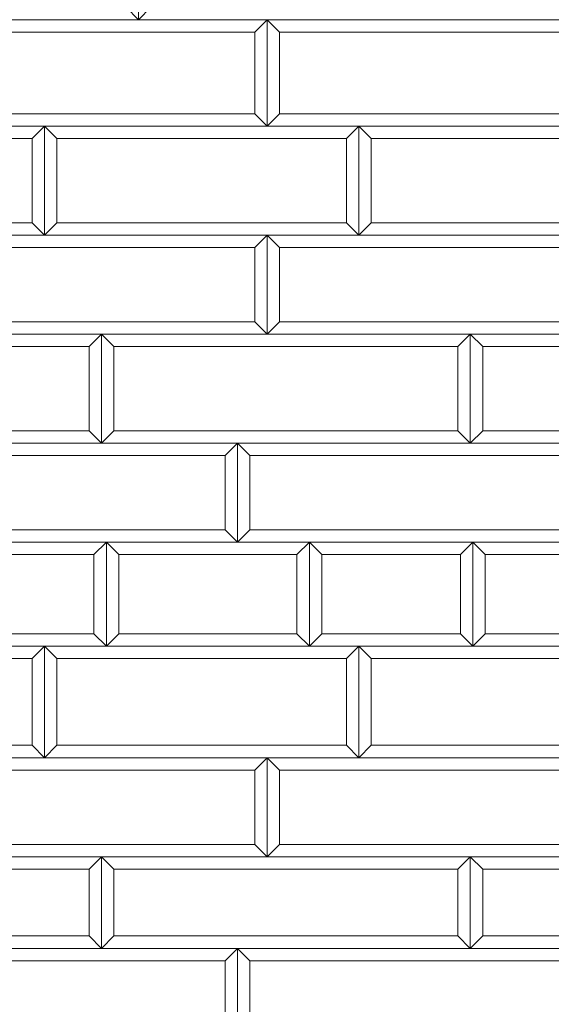
# Model space of a CAD drawing. Units: millimetres. Extents: x 12777 to 18317, y 887 to 4687.
# Drawn here: x 14616 to 14830, y 2202 to 2599 of the extents above; entities that cross this region are included whole.
import ezdxf

# ---------------------------------------------------------------- set-up
doc = ezdxf.new("R2010")
doc.units = ezdxf.units.MM
doc.linetypes.add('実線', pattern=[0])
doc.layers.add('GR1_01', color=1, linetype='実線', lineweight=20)

# ---------------------------------------------------------------- blocks, each defined once
blk = doc.blocks.new('BLKF157')
at = {"color": 0, "linetype": 'ByBlock', "lineweight": -2}
for p, q in [((14668.77, 2604.17), (14663.77, 2599.17)), ((14908.77, 2604.17), (14668.77, 2604.17)), ((14913.77, 2599.17), (14908.77, 2604.17)), ((14663.77, 2599.17), (14913.77, 2599.17))]:
    blk.add_line(p, q, dxfattribs=at)
blk = doc.blocks.new('BLKF158')
at = {"color": 0, "linetype": 'ByBlock', "lineweight": -2}
for p, q in [((14625.77, 2346.17), (14752.77, 2346.17)), ((14630.77, 2341.17), (14625.77, 2346.17)), ((14752.77, 2346.17), (14747.77, 2341.17)), ((14747.77, 2341.17), (14630.77, 2341.17))]:
    blk.add_line(p, q, dxfattribs=at)
blk = doc.blocks.new('BLKF159')
at = {"color": 0, "linetype": 'ByBlock', "lineweight": -2}
for p, q in [((14650.77, 2388.17), (14732.77, 2388.17)), ((14655.77, 2383.17), (14650.77, 2388.17)), ((14732.77, 2388.17), (14727.77, 2383.17)), ((14727.77, 2383.17), (14655.77, 2383.17))]:
    blk.add_line(p, q, dxfattribs=at)
blk = doc.blocks.new('BLKF160')
at = {"color": 0, "linetype": 'ByBlock', "lineweight": -2}
for p, q in [((14655.77, 2351.17), (14650.77, 2346.17)), ((14727.77, 2351.17), (14655.77, 2351.17)), ((14732.77, 2346.17), (14727.77, 2351.17)), ((14650.77, 2346.17), (14732.77, 2346.17))]:
    blk.add_line(p, q, dxfattribs=at)
blk = doc.blocks.new('BLKF161')
at = {"color": 0, "linetype": 'ByBlock', "lineweight": -2}
for p, q in [((14630.77, 2306.17), (14625.77, 2301.17)), ((14747.77, 2306.17), (14630.77, 2306.17)), ((14752.77, 2301.17), (14747.77, 2306.17)), ((14625.77, 2301.17), (14752.77, 2301.17))]:
    blk.add_line(p, q, dxfattribs=at)
blk = doc.blocks.new('BLKF162')
at = {"color": 0, "linetype": 'ByBlock', "lineweight": -2}
for p, q in [((14653.77, 2433.17), (14648.77, 2428.17)), ((14792.77, 2433.17), (14653.77, 2433.17)), ((14797.77, 2428.17), (14792.77, 2433.17)), ((14648.77, 2428.17), (14797.77, 2428.17))]:
    blk.add_line(p, q, dxfattribs=at)
blk = doc.blocks.new('BLKF163')
at = {"color": 0, "linetype": 'ByBlock', "lineweight": -2}
for p, q in [((14648.77, 2472.17), (14797.77, 2472.17)), ((14653.77, 2467.17), (14648.77, 2472.17)), ((14797.77, 2472.17), (14792.77, 2467.17)), ((14792.77, 2467.17), (14653.77, 2467.17))]:
    blk.add_line(p, q, dxfattribs=at)
blk = doc.blocks.new('BLKF164')
at = {"color": 0, "linetype": 'ByBlock', "lineweight": -2}
for p, q in [((14625.77, 2556.17), (14752.77, 2556.17)), ((14630.77, 2551.17), (14625.77, 2556.17)), ((14752.77, 2556.17), (14747.77, 2551.17)), ((14747.77, 2551.17), (14630.77, 2551.17))]:
    blk.add_line(p, q, dxfattribs=at)
blk = doc.blocks.new('BLKF165')
at = {"color": 0, "linetype": 'ByBlock', "lineweight": -2}
for p, q in [((14630.77, 2517.17), (14625.77, 2512.17)), ((14747.77, 2517.17), (14630.77, 2517.17)), ((14752.77, 2512.17), (14747.77, 2517.17)), ((14625.77, 2512.17), (14752.77, 2512.17))]:
    blk.add_line(p, q, dxfattribs=at)
blk = doc.blocks.new('BLKF166')
at = {"color": 0, "linetype": 'ByBlock', "lineweight": -2}
for p, q in [((14604.77, 2393.17), (14599.77, 2388.17)), ((14698.77, 2393.17), (14604.77, 2393.17)), ((14703.77, 2388.17), (14698.77, 2393.17)), ((14599.77, 2388.17), (14703.77, 2388.17))]:
    blk.add_line(p, q, dxfattribs=at)
blk = doc.blocks.new('BLKF167')
at = {"color": 0, "linetype": 'ByBlock', "lineweight": -2}
for p, q in [((14594.77, 2301.17), (14715.77, 2301.17)), ((14599.77, 2296.17), (14594.77, 2301.17)), ((14715.77, 2301.17), (14710.77, 2296.17)), ((14710.77, 2296.17), (14599.77, 2296.17))]:
    blk.add_line(p, q, dxfattribs=at)
blk = doc.blocks.new('BLKF168')
at = {"color": 0, "linetype": 'ByBlock', "lineweight": -2}
for p, q in [((14599.77, 2428.17), (14703.77, 2428.17)), ((14604.77, 2423.17), (14599.77, 2428.17)), ((14703.77, 2428.17), (14698.77, 2423.17)), ((14698.77, 2423.17), (14604.77, 2423.17))]:
    blk.add_line(p, q, dxfattribs=at)
blk = doc.blocks.new('BLKF169')
at = {"color": 0, "linetype": 'ByBlock', "lineweight": -2}
for p, q in [((14594.77, 2599.17), (14715.77, 2599.17)), ((14599.77, 2594.17), (14594.77, 2599.17)), ((14715.77, 2599.17), (14710.77, 2594.17)), ((14710.77, 2594.17), (14599.77, 2594.17))]:
    blk.add_line(p, q, dxfattribs=at)
blk = doc.blocks.new('BLKF170')
at = {"color": 0, "linetype": 'ByBlock', "lineweight": -2}
for p, q in [((14599.77, 2561.17), (14594.77, 2556.17)), ((14710.77, 2561.17), (14599.77, 2561.17)), ((14715.77, 2556.17), (14710.77, 2561.17)), ((14594.77, 2556.17), (14715.77, 2556.17))]:
    blk.add_line(p, q, dxfattribs=at)
blk = doc.blocks.new('BLKF171')
at = {"color": 0, "linetype": 'ByBlock', "lineweight": -2}
for p, q in [((14594.77, 2512.17), (14715.77, 2512.17)), ((14599.77, 2507.17), (14594.77, 2512.17)), ((14715.77, 2512.17), (14710.77, 2507.17)), ((14710.77, 2507.17), (14599.77, 2507.17))]:
    blk.add_line(p, q, dxfattribs=at)
blk = doc.blocks.new('BLKF172')
at = {"color": 0, "linetype": 'ByBlock', "lineweight": -2}
for p, q in [((14599.77, 2477.17), (14594.77, 2472.17)), ((14710.77, 2477.17), (14599.77, 2477.17)), ((14715.77, 2472.17), (14710.77, 2477.17)), ((14594.77, 2472.17), (14715.77, 2472.17))]:
    blk.add_line(p, q, dxfattribs=at)
blk = doc.blocks.new('BLKF178')
at = {"color": 0, "linetype": 'ByBlock', "lineweight": -2}
for p, q in [((14653.77, 2229.17), (14648.77, 2224.17)), ((14792.77, 2229.17), (14653.77, 2229.17)), ((14797.77, 2224.17), (14792.77, 2229.17)), ((14648.77, 2224.17), (14797.77, 2224.17))]:
    blk.add_line(p, q, dxfattribs=at)
blk = doc.blocks.new('BLKF179')
at = {"color": 0, "linetype": 'ByBlock', "lineweight": -2}
for p, q in [((14648.77, 2261.17), (14797.77, 2261.17)), ((14653.77, 2256.17), (14648.77, 2261.17)), ((14797.77, 2261.17), (14792.77, 2256.17)), ((14792.77, 2256.17), (14653.77, 2256.17))]:
    blk.add_line(p, q, dxfattribs=at)
blk = doc.blocks.new('BLKF186')
at = {"color": 0, "linetype": 'ByBlock', "lineweight": -2}
for p, q in [((14599.77, 2224.17), (14703.77, 2224.17)), ((14604.77, 2219.17), (14599.77, 2224.17)), ((14703.77, 2224.17), (14698.77, 2219.17)), ((14698.77, 2219.17), (14604.77, 2219.17))]:
    blk.add_line(p, q, dxfattribs=at)
blk = doc.blocks.new('BLKF187')
at = {"color": 0, "linetype": 'ByBlock', "lineweight": -2}
for p, q in [((14599.77, 2266.17), (14594.77, 2261.17)), ((14710.77, 2266.17), (14599.77, 2266.17)), ((14715.77, 2261.17), (14710.77, 2266.17)), ((14594.77, 2261.17), (14715.77, 2261.17))]:
    blk.add_line(p, q, dxfattribs=at)
blk = doc.blocks.new('BLKF198')
at = {"color": 0, "linetype": 'ByBlock', "lineweight": -2}
for p, q in [((14419.77, 2604.17), (14414.77, 2599.17)), ((14658.77, 2604.17), (14419.77, 2604.17)), ((14663.77, 2599.17), (14658.77, 2604.17)), ((14414.77, 2599.17), (14663.77, 2599.17))]:
    blk.add_line(p, q, dxfattribs=at)
blk = doc.blocks.new('BLKF275')
at = {"color": 0, "linetype": 'ByBlock', "lineweight": -2}
for p, q in [((14663.77, 2659.17), (14668.77, 2654.17)), ((14663.77, 2599.17), (14663.77, 2659.17)), ((14668.77, 2654.17), (14668.77, 2604.17)), ((14668.77, 2604.17), (14663.77, 2599.17))]:
    blk.add_line(p, q, dxfattribs=at)
blk = doc.blocks.new('BLKF276')
at = {"color": 0, "linetype": 'ByBlock', "lineweight": -2}
for p, q in [((14663.77, 2659.17), (14658.77, 2654.17)), ((14663.77, 2599.17), (14663.77, 2659.17)), ((14658.77, 2654.17), (14658.77, 2604.17)), ((14658.77, 2604.17), (14663.77, 2599.17))]:
    blk.add_line(p, q, dxfattribs=at)
blk = doc.blocks.new('BLKF277')
at = {"color": 0, "linetype": 'ByBlock', "lineweight": -2}
for p, q in [((14542.77, 2346.17), (14625.77, 2346.17)), ((14547.77, 2341.17), (14542.77, 2346.17)), ((14625.77, 2346.17), (14620.77, 2341.17)), ((14620.77, 2341.17), (14547.77, 2341.17))]:
    blk.add_line(p, q, dxfattribs=at)
blk = doc.blocks.new('BLKF278')
at = {"color": 0, "linetype": 'ByBlock', "lineweight": -2}
for p, q in [((14547.77, 2306.17), (14542.77, 2301.17)), ((14620.77, 2306.17), (14547.77, 2306.17)), ((14625.77, 2301.17), (14620.77, 2306.17)), ((14542.77, 2301.17), (14625.77, 2301.17))]:
    blk.add_line(p, q, dxfattribs=at)
blk = doc.blocks.new('BLKF279')
at = {"color": 0, "linetype": 'ByBlock', "lineweight": -2}
for p, q in [((14542.77, 2556.17), (14625.77, 2556.17)), ((14547.77, 2551.17), (14542.77, 2556.17)), ((14625.77, 2556.17), (14620.77, 2551.17)), ((14620.77, 2551.17), (14547.77, 2551.17))]:
    blk.add_line(p, q, dxfattribs=at)
blk = doc.blocks.new('BLKF280')
at = {"color": 0, "linetype": 'ByBlock', "lineweight": -2}
for p, q in [((14547.77, 2517.17), (14542.77, 2512.17)), ((14620.77, 2517.17), (14547.77, 2517.17)), ((14625.77, 2512.17), (14620.77, 2517.17)), ((14542.77, 2512.17), (14625.77, 2512.17))]:
    blk.add_line(p, q, dxfattribs=at)
blk = doc.blocks.new('BLKF287')
at = {"color": 0, "linetype": 'ByBlock', "lineweight": -2}
for p, q in [((14650.77, 2388.17), (14645.77, 2383.17)), ((14650.77, 2346.17), (14650.77, 2388.17)), ((14645.77, 2383.17), (14645.77, 2351.17)), ((14645.77, 2351.17), (14650.77, 2346.17))]:
    blk.add_line(p, q, dxfattribs=at)
blk = doc.blocks.new('BLKF288')
at = {"color": 0, "linetype": 'ByBlock', "lineweight": -2}
for p, q in [((14650.77, 2388.17), (14655.77, 2383.17)), ((14650.77, 2346.17), (14650.77, 2388.17)), ((14655.77, 2383.17), (14655.77, 2351.17)), ((14655.77, 2351.17), (14650.77, 2346.17))]:
    blk.add_line(p, q, dxfattribs=at)
blk = doc.blocks.new('BLKF289')
at = {"color": 0, "linetype": 'ByBlock', "lineweight": -2}
for p, q in [((14625.77, 2346.17), (14630.77, 2341.17)), ((14625.77, 2301.17), (14625.77, 2346.17)), ((14630.77, 2341.17), (14630.77, 2306.17)), ((14630.77, 2306.17), (14625.77, 2301.17))]:
    blk.add_line(p, q, dxfattribs=at)
blk = doc.blocks.new('BLKF290')
at = {"color": 0, "linetype": 'ByBlock', "lineweight": -2}
for p, q in [((14625.77, 2346.17), (14620.77, 2341.17)), ((14625.77, 2301.17), (14625.77, 2346.17)), ((14620.77, 2341.17), (14620.77, 2306.17)), ((14620.77, 2306.17), (14625.77, 2301.17))]:
    blk.add_line(p, q, dxfattribs=at)
blk = doc.blocks.new('BLKF291')
at = {"color": 0, "linetype": 'ByBlock', "lineweight": -2}
for p, q in [((14625.77, 2556.17), (14620.77, 2551.17)), ((14625.77, 2512.17), (14625.77, 2556.17)), ((14620.77, 2551.17), (14620.77, 2517.17)), ((14620.77, 2517.17), (14625.77, 2512.17))]:
    blk.add_line(p, q, dxfattribs=at)
blk = doc.blocks.new('BLKF292')
at = {"color": 0, "linetype": 'ByBlock', "lineweight": -2}
for p, q in [((14625.77, 2556.17), (14630.77, 2551.17)), ((14625.77, 2512.17), (14625.77, 2556.17)), ((14630.77, 2551.17), (14630.77, 2517.17)), ((14630.77, 2517.17), (14625.77, 2512.17))]:
    blk.add_line(p, q, dxfattribs=at)
blk = doc.blocks.new('BLKF293')
at = {"color": 0, "linetype": 'ByBlock', "lineweight": -2}
for p, q in [((14648.77, 2472.17), (14643.77, 2467.17)), ((14648.77, 2428.17), (14648.77, 2472.17)), ((14643.77, 2467.17), (14643.77, 2433.17)), ((14643.77, 2433.17), (14648.77, 2428.17))]:
    blk.add_line(p, q, dxfattribs=at)
blk = doc.blocks.new('BLKF294')
at = {"color": 0, "linetype": 'ByBlock', "lineweight": -2}
for p, q in [((14648.77, 2472.17), (14653.77, 2467.17)), ((14648.77, 2428.17), (14648.77, 2472.17)), ((14653.77, 2467.17), (14653.77, 2433.17)), ((14653.77, 2433.17), (14648.77, 2428.17))]:
    blk.add_line(p, q, dxfattribs=at)
blk = doc.blocks.new('BLKF305')
at = {"color": 0, "linetype": 'ByBlock', "lineweight": -2}
for p, q in [((14648.77, 2261.17), (14653.77, 2256.17)), ((14648.77, 2224.17), (14648.77, 2261.17)), ((14653.77, 2256.17), (14653.77, 2229.17)), ((14653.77, 2229.17), (14648.77, 2224.17))]:
    blk.add_line(p, q, dxfattribs=at)
blk = doc.blocks.new('BLKF306')
at = {"color": 0, "linetype": 'ByBlock', "lineweight": -2}
for p, q in [((14648.77, 2261.17), (14643.77, 2256.17)), ((14648.77, 2224.17), (14648.77, 2261.17)), ((14643.77, 2256.17), (14643.77, 2229.17)), ((14643.77, 2229.17), (14648.77, 2224.17))]:
    blk.add_line(p, q, dxfattribs=at)
blk = doc.blocks.new('BLKF322')
at = {"color": 0, "linetype": 'ByBlock', "lineweight": -2}
for p, q in [((14534.77, 2351.17), (14529.77, 2346.17)), ((14645.77, 2351.17), (14534.77, 2351.17)), ((14650.77, 2346.17), (14645.77, 2351.17)), ((14529.77, 2346.17), (14650.77, 2346.17))]:
    blk.add_line(p, q, dxfattribs=at)
blk = doc.blocks.new('BLKF323')
at = {"color": 0, "linetype": 'ByBlock', "lineweight": -2}
for p, q in [((14529.77, 2388.17), (14650.77, 2388.17)), ((14534.77, 2383.17), (14529.77, 2388.17)), ((14650.77, 2388.17), (14645.77, 2383.17)), ((14645.77, 2383.17), (14534.77, 2383.17))]:
    blk.add_line(p, q, dxfattribs=at)
blk = doc.blocks.new('BLKF324')
at = {"color": 0, "linetype": 'ByBlock', "lineweight": -2}
for p, q in [((14537.77, 2472.17), (14648.77, 2472.17)), ((14542.77, 2467.17), (14537.77, 2472.17)), ((14648.77, 2472.17), (14643.77, 2467.17)), ((14643.77, 2467.17), (14542.77, 2467.17))]:
    blk.add_line(p, q, dxfattribs=at)
blk = doc.blocks.new('BLKF325')
at = {"color": 0, "linetype": 'ByBlock', "lineweight": -2}
for p, q in [((14542.77, 2433.17), (14537.77, 2428.17)), ((14643.77, 2433.17), (14542.77, 2433.17)), ((14648.77, 2428.17), (14643.77, 2433.17)), ((14537.77, 2428.17), (14648.77, 2428.17))]:
    blk.add_line(p, q, dxfattribs=at)
blk = doc.blocks.new('BLKF329')
at = {"color": 0, "linetype": 'ByBlock', "lineweight": -2}
for p, q in [((14542.77, 2229.17), (14537.77, 2224.17)), ((14643.77, 2229.17), (14542.77, 2229.17)), ((14648.77, 2224.17), (14643.77, 2229.17)), ((14537.77, 2224.17), (14648.77, 2224.17))]:
    blk.add_line(p, q, dxfattribs=at)
blk = doc.blocks.new('BLKF330')
at = {"color": 0, "linetype": 'ByBlock', "lineweight": -2}
for p, q in [((14537.77, 2261.17), (14648.77, 2261.17)), ((14542.77, 2256.17), (14537.77, 2261.17)), ((14648.77, 2261.17), (14643.77, 2256.17)), ((14643.77, 2256.17), (14542.77, 2256.17))]:
    blk.add_line(p, q, dxfattribs=at)
blk = doc.blocks.new('BLKF358')
at = {"color": 0, "linetype": 'ByBlock', "lineweight": -2}
for p, q in [((14797.77, 2472.17), (14914.77, 2472.17)), ((14802.77, 2467.17), (14797.77, 2472.17)), ((14914.77, 2472.17), (14909.77, 2467.17)), ((14909.77, 2467.17), (14802.77, 2467.17))]:
    blk.add_line(p, q, dxfattribs=at)
blk = doc.blocks.new('BLKF359')
at = {"color": 0, "linetype": 'ByBlock', "lineweight": -2}
for p, q in [((14803.77, 2351.17), (14798.77, 2346.17)), ((14909.77, 2351.17), (14803.77, 2351.17)), ((14914.77, 2346.17), (14909.77, 2351.17)), ((14798.77, 2346.17), (14914.77, 2346.17))]:
    blk.add_line(p, q, dxfattribs=at)
blk = doc.blocks.new('BLKF360')
at = {"color": 0, "linetype": 'ByBlock', "lineweight": -2}
for p, q in [((14802.77, 2433.17), (14797.77, 2428.17)), ((14909.77, 2433.17), (14802.77, 2433.17)), ((14914.77, 2428.17), (14909.77, 2433.17)), ((14797.77, 2428.17), (14914.77, 2428.17))]:
    blk.add_line(p, q, dxfattribs=at)
blk = doc.blocks.new('BLKF361')
at = {"color": 0, "linetype": 'ByBlock', "lineweight": -2}
for p, q in [((14798.77, 2388.17), (14914.77, 2388.17)), ((14803.77, 2383.17), (14798.77, 2388.17)), ((14914.77, 2388.17), (14909.77, 2383.17)), ((14909.77, 2383.17), (14803.77, 2383.17))]:
    blk.add_line(p, q, dxfattribs=at)
blk = doc.blocks.new('BLKF362')
at = {"color": 0, "linetype": 'ByBlock', "lineweight": -2}
for p, q in [((14752.77, 2346.17), (14861.77, 2346.17)), ((14757.77, 2341.17), (14752.77, 2346.17)), ((14861.77, 2346.17), (14856.77, 2341.17)), ((14856.77, 2341.17), (14757.77, 2341.17))]:
    blk.add_line(p, q, dxfattribs=at)
blk = doc.blocks.new('BLKF363')
at = {"color": 0, "linetype": 'ByBlock', "lineweight": -2}
for p, q in [((14757.77, 2306.17), (14752.77, 2301.17)), ((14856.77, 2306.17), (14757.77, 2306.17)), ((14861.77, 2301.17), (14856.77, 2306.17)), ((14752.77, 2301.17), (14861.77, 2301.17))]:
    blk.add_line(p, q, dxfattribs=at)
blk = doc.blocks.new('BLKF364')
at = {"color": 0, "linetype": 'ByBlock', "lineweight": -2}
for p, q in [((14752.77, 2556.17), (14861.77, 2556.17)), ((14757.77, 2551.17), (14752.77, 2556.17)), ((14861.77, 2556.17), (14856.77, 2551.17)), ((14856.77, 2551.17), (14757.77, 2551.17))]:
    blk.add_line(p, q, dxfattribs=at)
blk = doc.blocks.new('BLKF365')
at = {"color": 0, "linetype": 'ByBlock', "lineweight": -2}
for p, q in [((14757.77, 2517.17), (14752.77, 2512.17)), ((14856.77, 2517.17), (14757.77, 2517.17)), ((14861.77, 2512.17), (14856.77, 2517.17)), ((14752.77, 2512.17), (14861.77, 2512.17))]:
    blk.add_line(p, q, dxfattribs=at)
blk = doc.blocks.new('BLKF366')
at = {"color": 0, "linetype": 'ByBlock', "lineweight": -2}
for p, q in [((14802.77, 2229.17), (14797.77, 2224.17)), ((14909.77, 2229.17), (14802.77, 2229.17)), ((14914.77, 2224.17), (14909.77, 2229.17)), ((14797.77, 2224.17), (14914.77, 2224.17))]:
    blk.add_line(p, q, dxfattribs=at)
blk = doc.blocks.new('BLKF367')
at = {"color": 0, "linetype": 'ByBlock', "lineweight": -2}
for p, q in [((14797.77, 2261.17), (14914.77, 2261.17)), ((14802.77, 2256.17), (14797.77, 2261.17)), ((14914.77, 2261.17), (14909.77, 2256.17)), ((14909.77, 2256.17), (14802.77, 2256.17))]:
    blk.add_line(p, q, dxfattribs=at)
blk = doc.blocks.new('BLKF381')
at = {"color": 0, "linetype": 'ByBlock', "lineweight": -2}
for p, q in [((14715.77, 2599.17), (14839.77, 2599.17)), ((14720.77, 2594.17), (14715.77, 2599.17)), ((14839.77, 2599.17), (14834.77, 2594.17)), ((14834.77, 2594.17), (14720.77, 2594.17))]:
    blk.add_line(p, q, dxfattribs=at)
blk = doc.blocks.new('BLKF392')
at = {"color": 0, "linetype": 'ByBlock', "lineweight": -2}
for p, q in [((14703.77, 2428.17), (14698.77, 2423.17)), ((14703.77, 2388.17), (14703.77, 2428.17)), ((14698.77, 2423.17), (14698.77, 2393.17)), ((14698.77, 2393.17), (14703.77, 2388.17))]:
    blk.add_line(p, q, dxfattribs=at)
blk = doc.blocks.new('BLKF393')
at = {"color": 0, "linetype": 'ByBlock', "lineweight": -2}
for p, q in [((14703.77, 2224.17), (14698.77, 2219.17)), ((14703.77, 2188.17), (14703.77, 2224.17)), ((14698.77, 2219.17), (14698.77, 2193.17)), ((14698.77, 2193.17), (14703.77, 2188.17))]:
    blk.add_line(p, q, dxfattribs=at)
blk = doc.blocks.new('BLKF396')
at = {"color": 0, "linetype": 'ByBlock', "lineweight": -2}
for p, q in [((14703.77, 2428.17), (14708.77, 2423.17)), ((14703.77, 2388.17), (14703.77, 2428.17)), ((14708.77, 2423.17), (14708.77, 2393.17)), ((14708.77, 2393.17), (14703.77, 2388.17))]:
    blk.add_line(p, q, dxfattribs=at)
blk = doc.blocks.new('BLKF397')
at = {"color": 0, "linetype": 'ByBlock', "lineweight": -2}
for p, q in [((14798.77, 2388.17), (14793.77, 2383.17)), ((14798.77, 2346.17), (14798.77, 2388.17)), ((14793.77, 2383.17), (14793.77, 2351.17)), ((14793.77, 2351.17), (14798.77, 2346.17))]:
    blk.add_line(p, q, dxfattribs=at)
blk = doc.blocks.new('BLKF398')
at = {"color": 0, "linetype": 'ByBlock', "lineweight": -2}
for p, q in [((14732.77, 2388.17), (14798.77, 2388.17)), ((14737.77, 2383.17), (14732.77, 2388.17)), ((14798.77, 2388.17), (14793.77, 2383.17)), ((14793.77, 2383.17), (14737.77, 2383.17))]:
    blk.add_line(p, q, dxfattribs=at)
blk = doc.blocks.new('BLKF399')
at = {"color": 0, "linetype": 'ByBlock', "lineweight": -2}
for p, q in [((14737.77, 2351.17), (14732.77, 2346.17)), ((14793.77, 2351.17), (14737.77, 2351.17)), ((14798.77, 2346.17), (14793.77, 2351.17)), ((14732.77, 2346.17), (14798.77, 2346.17))]:
    blk.add_line(p, q, dxfattribs=at)
blk = doc.blocks.new('BLKF400')
at = {"color": 0, "linetype": 'ByBlock', "lineweight": -2}
for p, q in [((14732.77, 2388.17), (14737.77, 2383.17)), ((14732.77, 2346.17), (14732.77, 2388.17)), ((14737.77, 2383.17), (14737.77, 2351.17)), ((14737.77, 2351.17), (14732.77, 2346.17))]:
    blk.add_line(p, q, dxfattribs=at)
blk = doc.blocks.new('BLKF401')
at = {"color": 0, "linetype": 'ByBlock', "lineweight": -2}
for p, q in [((14732.77, 2388.17), (14727.77, 2383.17)), ((14732.77, 2346.17), (14732.77, 2388.17)), ((14727.77, 2383.17), (14727.77, 2351.17)), ((14727.77, 2351.17), (14732.77, 2346.17))]:
    blk.add_line(p, q, dxfattribs=at)
blk = doc.blocks.new('BLKF402')
at = {"color": 0, "linetype": 'ByBlock', "lineweight": -2}
for p, q in [((14752.77, 2346.17), (14757.77, 2341.17)), ((14752.77, 2301.17), (14752.77, 2346.17)), ((14757.77, 2341.17), (14757.77, 2306.17)), ((14757.77, 2306.17), (14752.77, 2301.17))]:
    blk.add_line(p, q, dxfattribs=at)
blk = doc.blocks.new('BLKF403')
at = {"color": 0, "linetype": 'ByBlock', "lineweight": -2}
for p, q in [((14752.77, 2346.17), (14747.77, 2341.17)), ((14752.77, 2301.17), (14752.77, 2346.17)), ((14747.77, 2341.17), (14747.77, 2306.17)), ((14747.77, 2306.17), (14752.77, 2301.17))]:
    blk.add_line(p, q, dxfattribs=at)
blk = doc.blocks.new('BLKF404')
at = {"color": 0, "linetype": 'ByBlock', "lineweight": -2}
for p, q in [((14798.77, 2388.17), (14803.77, 2383.17)), ((14798.77, 2346.17), (14798.77, 2388.17)), ((14803.77, 2383.17), (14803.77, 2351.17)), ((14803.77, 2351.17), (14798.77, 2346.17))]:
    blk.add_line(p, q, dxfattribs=at)
blk = doc.blocks.new('BLKF405')
at = {"color": 0, "linetype": 'ByBlock', "lineweight": -2}
for p, q in [((14752.77, 2556.17), (14747.77, 2551.17)), ((14752.77, 2512.17), (14752.77, 2556.17)), ((14747.77, 2551.17), (14747.77, 2517.17)), ((14747.77, 2517.17), (14752.77, 2512.17))]:
    blk.add_line(p, q, dxfattribs=at)
blk = doc.blocks.new('BLKF406')
at = {"color": 0, "linetype": 'ByBlock', "lineweight": -2}
for p, q in [((14752.77, 2556.17), (14757.77, 2551.17)), ((14752.77, 2512.17), (14752.77, 2556.17)), ((14757.77, 2551.17), (14757.77, 2517.17)), ((14757.77, 2517.17), (14752.77, 2512.17))]:
    blk.add_line(p, q, dxfattribs=at)
blk = doc.blocks.new('BLKF407')
at = {"color": 0, "linetype": 'ByBlock', "lineweight": -2}
for p, q in [((14715.77, 2512.17), (14710.77, 2507.17)), ((14715.77, 2472.17), (14715.77, 2512.17)), ((14710.77, 2507.17), (14710.77, 2477.17)), ((14710.77, 2477.17), (14715.77, 2472.17))]:
    blk.add_line(p, q, dxfattribs=at)
blk = doc.blocks.new('BLKF408')
at = {"color": 0, "linetype": 'ByBlock', "lineweight": -2}
for p, q in [((14715.77, 2512.17), (14720.77, 2507.17)), ((14715.77, 2472.17), (14715.77, 2512.17)), ((14720.77, 2507.17), (14720.77, 2477.17)), ((14720.77, 2477.17), (14715.77, 2472.17))]:
    blk.add_line(p, q, dxfattribs=at)
blk = doc.blocks.new('BLKF409')
at = {"color": 0, "linetype": 'ByBlock', "lineweight": -2}
for p, q in [((14797.77, 2472.17), (14802.77, 2467.17)), ((14797.77, 2428.17), (14797.77, 2472.17)), ((14802.77, 2467.17), (14802.77, 2433.17)), ((14802.77, 2433.17), (14797.77, 2428.17))]:
    blk.add_line(p, q, dxfattribs=at)
blk = doc.blocks.new('BLKF410')
at = {"color": 0, "linetype": 'ByBlock', "lineweight": -2}
for p, q in [((14797.77, 2472.17), (14792.77, 2467.17)), ((14797.77, 2428.17), (14797.77, 2472.17)), ((14792.77, 2467.17), (14792.77, 2433.17)), ((14792.77, 2433.17), (14797.77, 2428.17))]:
    blk.add_line(p, q, dxfattribs=at)
blk = doc.blocks.new('BLKF421')
at = {"color": 0, "linetype": 'ByBlock', "lineweight": -2}
for p, q in [((14797.77, 2261.17), (14792.77, 2256.17)), ((14797.77, 2224.17), (14797.77, 2261.17)), ((14792.77, 2256.17), (14792.77, 2229.17)), ((14792.77, 2229.17), (14797.77, 2224.17))]:
    blk.add_line(p, q, dxfattribs=at)
blk = doc.blocks.new('BLKF423')
at = {"color": 0, "linetype": 'ByBlock', "lineweight": -2}
for p, q in [((14703.77, 2224.17), (14708.77, 2219.17)), ((14703.77, 2188.17), (14703.77, 2224.17)), ((14708.77, 2219.17), (14708.77, 2193.17)), ((14708.77, 2193.17), (14703.77, 2188.17))]:
    blk.add_line(p, q, dxfattribs=at)
blk = doc.blocks.new('BLKF424')
at = {"color": 0, "linetype": 'ByBlock', "lineweight": -2}
for p, q in [((14797.77, 2261.17), (14802.77, 2256.17)), ((14797.77, 2224.17), (14797.77, 2261.17)), ((14802.77, 2256.17), (14802.77, 2229.17)), ((14802.77, 2229.17), (14797.77, 2224.17))]:
    blk.add_line(p, q, dxfattribs=at)
blk = doc.blocks.new('BLKF430')
at = {"color": 0, "linetype": 'ByBlock', "lineweight": -2}
for p, q in [((14715.77, 2301.17), (14720.77, 2296.17)), ((14715.77, 2261.17), (14715.77, 2301.17)), ((14720.77, 2296.17), (14720.77, 2266.17)), ((14720.77, 2266.17), (14715.77, 2261.17))]:
    blk.add_line(p, q, dxfattribs=at)
blk = doc.blocks.new('BLKF431')
at = {"color": 0, "linetype": 'ByBlock', "lineweight": -2}
for p, q in [((14715.77, 2301.17), (14710.77, 2296.17)), ((14715.77, 2261.17), (14715.77, 2301.17)), ((14710.77, 2296.17), (14710.77, 2266.17)), ((14710.77, 2266.17), (14715.77, 2261.17))]:
    blk.add_line(p, q, dxfattribs=at)
blk = doc.blocks.new('BLKF434')
at = {"color": 0, "linetype": 'ByBlock', "lineweight": -2}
for p, q in [((14708.77, 2393.17), (14703.77, 2388.17)), ((14837.77, 2393.17), (14708.77, 2393.17)), ((14842.77, 2388.17), (14837.77, 2393.17)), ((14703.77, 2388.17), (14842.77, 2388.17))]:
    blk.add_line(p, q, dxfattribs=at)
blk = doc.blocks.new('BLKF435')
at = {"color": 0, "linetype": 'ByBlock', "lineweight": -2}
for p, q in [((14715.77, 2301.17), (14839.77, 2301.17)), ((14720.77, 2296.17), (14715.77, 2301.17)), ((14839.77, 2301.17), (14834.77, 2296.17)), ((14834.77, 2296.17), (14720.77, 2296.17))]:
    blk.add_line(p, q, dxfattribs=at)
blk = doc.blocks.new('BLKF436')
at = {"color": 0, "linetype": 'ByBlock', "lineweight": -2}
for p, q in [((14715.77, 2512.17), (14839.77, 2512.17)), ((14720.77, 2507.17), (14715.77, 2512.17)), ((14839.77, 2512.17), (14834.77, 2507.17)), ((14834.77, 2507.17), (14720.77, 2507.17))]:
    blk.add_line(p, q, dxfattribs=at)
blk = doc.blocks.new('BLKF437')
at = {"color": 0, "linetype": 'ByBlock', "lineweight": -2}
for p, q in [((14720.77, 2477.17), (14715.77, 2472.17)), ((14834.77, 2477.17), (14720.77, 2477.17)), ((14839.77, 2472.17), (14834.77, 2477.17)), ((14715.77, 2472.17), (14839.77, 2472.17))]:
    blk.add_line(p, q, dxfattribs=at)
blk = doc.blocks.new('BLKF438')
at = {"color": 0, "linetype": 'ByBlock', "lineweight": -2}
for p, q in [((14703.77, 2428.17), (14842.77, 2428.17)), ((14708.77, 2423.17), (14703.77, 2428.17)), ((14842.77, 2428.17), (14837.77, 2423.17)), ((14837.77, 2423.17), (14708.77, 2423.17))]:
    blk.add_line(p, q, dxfattribs=at)
blk = doc.blocks.new('BLKF441')
at = {"color": 0, "linetype": 'ByBlock', "lineweight": -2}
for p, q in [((14703.77, 2224.17), (14842.77, 2224.17)), ((14708.77, 2219.17), (14703.77, 2224.17)), ((14842.77, 2224.17), (14837.77, 2219.17)), ((14837.77, 2219.17), (14708.77, 2219.17))]:
    blk.add_line(p, q, dxfattribs=at)
blk = doc.blocks.new('BLKF442')
at = {"color": 0, "linetype": 'ByBlock', "lineweight": -2}
for p, q in [((14720.77, 2266.17), (14715.77, 2261.17)), ((14834.77, 2266.17), (14720.77, 2266.17)), ((14839.77, 2261.17), (14834.77, 2266.17)), ((14715.77, 2261.17), (14839.77, 2261.17))]:
    blk.add_line(p, q, dxfattribs=at)
blk = doc.blocks.new('BLKF443')
at = {"color": 0, "linetype": 'ByBlock', "lineweight": -2}
for p, q in [((14720.77, 2561.17), (14715.77, 2556.17)), ((14834.77, 2561.17), (14720.77, 2561.17)), ((14839.77, 2556.17), (14834.77, 2561.17)), ((14715.77, 2556.17), (14839.77, 2556.17))]:
    blk.add_line(p, q, dxfattribs=at)
blk = doc.blocks.new('BLKF444')
at = {"color": 0, "linetype": 'ByBlock', "lineweight": -2}
for p, q in [((14715.77, 2599.17), (14720.77, 2594.17)), ((14715.77, 2556.17), (14715.77, 2599.17)), ((14720.77, 2594.17), (14720.77, 2561.17)), ((14720.77, 2561.17), (14715.77, 2556.17))]:
    blk.add_line(p, q, dxfattribs=at)
blk = doc.blocks.new('BLKF445')
at = {"color": 0, "linetype": 'ByBlock', "lineweight": -2}
for p, q in [((14715.77, 2599.17), (14710.77, 2594.17)), ((14715.77, 2556.17), (14715.77, 2599.17)), ((14710.77, 2594.17), (14710.77, 2561.17)), ((14710.77, 2561.17), (14715.77, 2556.17))]:
    blk.add_line(p, q, dxfattribs=at)

msp = doc.modelspace()

# ---------------------------------------------------------------- block references
at = {"layer": 'GR1_01', "color": 254}
for name in ['BLKF276', 'BLKF275', 'BLKF198', 'BLKF157', 'BLKF169', 'BLKF445', 'BLKF381', 'BLKF444', 'BLKF170', 'BLKF443', 'BLKF279', 'BLKF291', 'BLKF164', 'BLKF292', 'BLKF405', 'BLKF364', 'BLKF406', 'BLKF280', 'BLKF165', 'BLKF365', 'BLKF171', 'BLKF407', 'BLKF408', 'BLKF436', 'BLKF172', 'BLKF437', 'BLKF324', 'BLKF293', 'BLKF163', 'BLKF294', 'BLKF410', 'BLKF358', 'BLKF409', 'BLKF325', 'BLKF162', 'BLKF360', 'BLKF168', 'BLKF392', 'BLKF396', 'BLKF438', 'BLKF166', 'BLKF434', 'BLKF323', 'BLKF287', 'BLKF159', 'BLKF288', 'BLKF401', 'BLKF398', 'BLKF400', 'BLKF397', 'BLKF361', 'BLKF404', 'BLKF322', 'BLKF160', 'BLKF399', 'BLKF359', 'BLKF277', 'BLKF290', 'BLKF158', 'BLKF289', 'BLKF403', 'BLKF362', 'BLKF402', 'BLKF278', 'BLKF161', 'BLKF363', 'BLKF167', 'BLKF431', 'BLKF430', 'BLKF435', 'BLKF187', 'BLKF442', 'BLKF330', 'BLKF306', 'BLKF179', 'BLKF305', 'BLKF421', 'BLKF367', 'BLKF424', 'BLKF329', 'BLKF178', 'BLKF366', 'BLKF186', 'BLKF393', 'BLKF423', 'BLKF441']:
    msp.add_blockref(name, (0, 0), dxfattribs=at)

doc.saveas('drawing.dxf')
